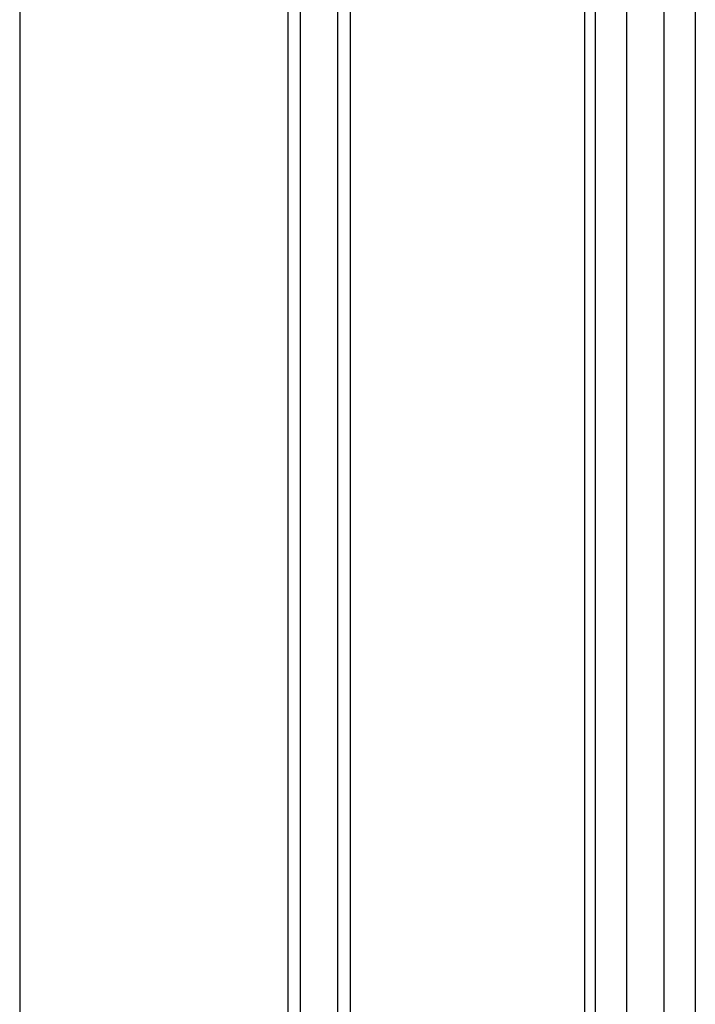
# Model space of a CAD drawing. Units: millimetres. Extents: x 0 to 3750, y 0 to 5000.
# Drawn here: x 2283 to 2333, y 2843 to 2916 of the extents above; entities that cross this region are included whole.
import ezdxf

# ---------------------------------------------------------------- set-up
doc = ezdxf.new("R2010")
doc.units = ezdxf.units.MM
doc.layers.add('Product', color=7, linetype='CONTINUOUS')

msp = doc.modelspace()

# ---------------------------------------------------------------- linework, layer by layer
at = {"layer": 'Product', "linetype": 'Continuous'}
for p, q in [((2283.378, 3594.653), (2283.378, 2675.653)), ((2303.282, 2675.653), (2303.282, 3594.653)), ((2304.203, 2675.653), (2304.203, 3594.653)), ((2325.266, 3443.407), (2325.266, 2807.729)), ((2326.062, 2807.729), (2326.062, 3443.407)), ((2328.36, 3443.407), (2328.36, 2807.729)), ((2331.172, 2807.729), (2331.172, 3443.407)), ((2333.471, 3443.407), (2333.471, 2807.729))]:
    msp.add_line(p, q, dxfattribs=at)
for points in [[(2306.952, 3594.653), (2306.952, 3288.319), (2306.952, 2981.986), (2306.952, 2675.653)], [(2307.869, 3594.653), (2307.869, 3288.319), (2307.869, 2981.986), (2307.869, 2675.653)]]:
    msp.add_open_spline(points, degree=3, dxfattribs=at)

doc.saveas('drawing.dxf')
